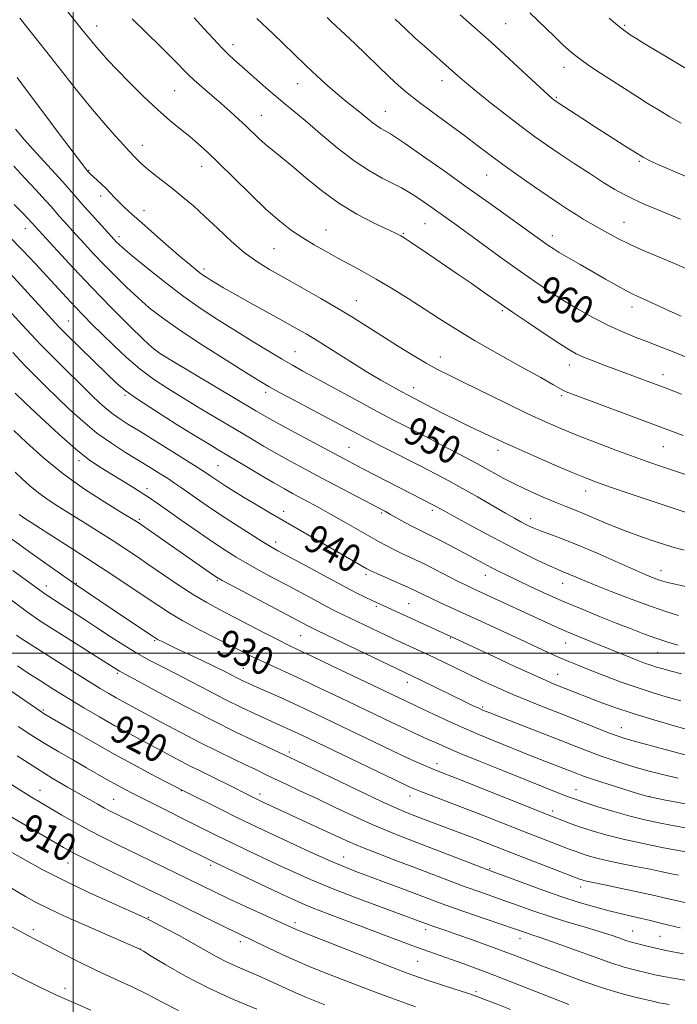
# Model space of a CAD drawing. Extents: x 2149800 to 2152700, y 292300 to 295200.
# Drawn here: x 2151985 to 2152173, y 293400 to 293681 of the extents above; entities that cross this region are included whole.
import ezdxf

# ---------------------------------------------------------------- set-up
doc = ezdxf.new("R2010")
doc.units = 0
doc.header["$MEASUREMENT"] = 0
for name, color, linetype, lineweight in [('CONTOUR INDEX', 41, 'Continuous', 13), ('CONTOUR INDEX LABEL', 244, 'Continuous', 0), ('CONTOUR INTERMEDIATE', 44, 'Continuous', 0), ('GRID LINE', 7, 'Continuous', 0), ('SPOT ELEVATION DTM', 2, 'Continuous', 13)]:
    doc.layers.add(name, color=color, linetype=linetype, lineweight=lineweight)
doc.styles.add('Style-WORKING', font='WORKING.shx')

msp = doc.modelspace()

# ---------------------------------------------------------------- linework, layer by layer
at = {"layer": 'CONTOUR INDEX', "flags": 128}
for points, elevation in [([(2152034.569, 293681.337), (2152037.36, 293678.322), (2152040.08, 293675.353), (2152042.552, 293672.728), (2152044.685, 293670.629), (2152046.747, 293668.757), (2152049.093, 293666.694), (2152055.051, 293661.422), (2152057.981, 293658.894), (2152060.508, 293656.812), (2152063.073, 293654.736), (2152066.287, 293652.056), (2152070.551, 293648.393), (2152075.437, 293644.287), (2152080.308, 293640.51), (2152084.634, 293637.657), (2152088.316, 293635.612), (2152091.361, 293634.08), (2152093.822, 293632.795), (2152095.921, 293631.592), (2152097.922, 293630.336), (2152100.032, 293628.926), (2152102.211, 293627.417), (2152106.49, 293624.376), (2152109.025, 293622.546), (2152122.584, 293612.671), (2152127.775, 293608.941), (2152132.186, 293605.853), (2152136.08, 293603.247), (2152139.94, 293600.802), (2152144.124, 293598.285), (2152148.494, 293595.814), (2152152.786, 293593.593), (2152156.798, 293591.768), (2152160.564, 293590.239), (2152164.178, 293588.848), (2152167.717, 293587.464), (2152171.189, 293586.073), (2152177.907, 293583.332)], 960), ([(2152130.524, 293682.784), (2152137.493, 293676.025), (2152140.038, 293673.605), (2152142.274, 293671.612), (2152144.503, 293669.825), (2152146.966, 293668.061), (2152149.627, 293666.287), (2152160.935, 293659.021), (2152164.01, 293657.061), (2152167.2, 293655.075), (2152170.462, 293653.131), (2152173.714, 293651.307)], 970), ([(2151983.58, 293649.58), (2151986.077, 293646.677), (2151989.586, 293642.774), (2151997.044, 293634.585), (2151999.585, 293631.731), (2152003.306, 293627.449), (2152005.471, 293625.01), (2152011.754, 293618.07), (2152012.351, 293617.441), (2152013.045, 293616.754), (2152014.361, 293615.579), (2152016.873, 293613.455), (2152020.937, 293610.113), (2152026.043, 293606.044), (2152031.462, 293601.929), (2152036.616, 293598.299), (2152041.521, 293595.083), (2152046.345, 293592.055), (2152051.165, 293589.07), (2152055.701, 293586.291), (2152059.583, 293583.96), (2152062.662, 293582.183), (2152065.66, 293580.529), (2152069.522, 293578.433), (2152080.985, 293572.185), (2152086.866, 293569.01), (2152091.764, 293566.418), (2152096.069, 293564.187), (2152100.453, 293561.932), (2152105.385, 293559.378), (2152110.527, 293556.682), (2152115.337, 293554.11), (2152123.067, 293549.87), (2152126.65, 293548.006), (2152130.467, 293546.181), (2152134.281, 293544.482), (2152137.73, 293543.037), (2152140.59, 293541.912), (2152143.192, 293540.912), (2152146.01, 293539.779), (2152153.365, 293536.633), (2152157.732, 293534.862), (2152162.342, 293533.157), (2152166.89, 293531.623), (2152171.033, 293530.353), (2152174.538, 293529.397)], 950), ([(2151969.648, 293611.075), (2151985.402, 293593.789), (2151988.061, 293590.921), (2151990.936, 293587.922), (2151994.228, 293584.602), (2152005.649, 293573.298), (2152007.288, 293571.732), (2152009.111, 293570.087), (2152011.039, 293568.508), (2152013.089, 293567.049), (2152015.679, 293565.397), (2152019.326, 293563.147), (2152024.257, 293560.09), (2152029.533, 293556.801), (2152033.924, 293554.049), (2152036.533, 293552.396), (2152037.809, 293551.562), (2152039.362, 293550.477), (2152040.466, 293549.721), (2152041.888, 293548.775), (2152043.679, 293547.618), (2152045.909, 293546.219), (2152048.657, 293544.543), (2152051.97, 293542.568), (2152055.783, 293540.329), (2152083.942, 293524.036), (2152085.086, 293523.453), (2152086.729, 293522.713), (2152092.588, 293520.147), (2152095.624, 293518.788), (2152097.986, 293517.682), (2152102.189, 293515.647), (2152105.002, 293514.338), (2152117.705, 293508.528), (2152127.79, 293503.875), (2152135.746, 293500.183), (2152138.876, 293498.758), (2152141.634, 293497.553), (2152144.43, 293496.393), (2152147.741, 293495.076), (2152151.889, 293493.469), (2152156.593, 293491.711), (2152161.417, 293490.012), (2152165.98, 293488.544), (2152170.099, 293487.327), (2152173.645, 293486.345)], 940), ([(2151984.652, 293539.561), (2151985.56, 293538.9), (2151986.503, 293538.238), (2151988.001, 293537.241), (2151990.675, 293535.518), (2152000.254, 293529.422), (2152005.953, 293525.76), (2152011.398, 293522.204), (2152016.337, 293518.928), (2152024.189, 293513.64), (2152027.559, 293511.462), (2152031.338, 293509.233), (2152035.914, 293506.763), (2152040.756, 293504.269), (2152051.112, 293499.034), (2152053.746, 293497.765), (2152056.856, 293496.334), (2152060.635, 293494.617), (2152065.193, 293492.52), (2152070.534, 293490.006), (2152076.248, 293487.279), (2152091.078, 293480.158), (2152094.582, 293478.499), (2152097.319, 293477.231), (2152101.465, 293475.345), (2152103.51, 293474.402), (2152106.261, 293473.175), (2152110.391, 293471.425), (2152116.254, 293469.03), (2152122.944, 293466.341), (2152140.214, 293459.444), (2152141.963, 293458.759), (2152143.677, 293458.137), (2152146.143, 293457.314), (2152149.895, 293456.111), (2152154.466, 293454.712), (2152159.134, 293453.391), (2152163.356, 293452.353), (2152167.286, 293451.528), (2152171.254, 293450.78), (2152175.506, 293449.993)], 930), ([(2151984.154, 293496.315), (2151987.208, 293494.28), (2151990.67, 293492.024), (2151994.512, 293489.576), (2151998.664, 293486.999), (2152003.041, 293484.361), (2152007.513, 293481.745), (2152011.937, 293479.24), (2152016.191, 293476.915), (2152020.23, 293474.76), (2152024.027, 293472.748), (2152030.786, 293469.142), (2152033.688, 293467.631), (2152036.268, 293466.345), (2152041.082, 293464.015), (2152043.609, 293462.751), (2152051.16, 293458.904), (2152053.67, 293457.689), (2152061.423, 293454.092), (2152069.019, 293450.598), (2152075.937, 293447.384), (2152079.025, 293445.993), (2152082.666, 293444.466), (2152087.315, 293442.637), (2152092.641, 293440.604), (2152098.115, 293438.531), (2152108.046, 293434.752), (2152112.334, 293433.152), (2152116.163, 293431.773), (2152123.341, 293429.243), (2152127.182, 293427.859), (2152131.372, 293426.373), (2152135.985, 293424.829), (2152140.99, 293423.275), (2152145.951, 293421.794), (2152150.325, 293420.477), (2152153.699, 293419.396), (2152156.154, 293418.558), (2152157.9, 293417.95), (2152159.166, 293417.545), (2152160.269, 293417.239), (2152163.244, 293416.473), (2152165.24, 293415.971), (2152167.323, 293415.486), (2152169.366, 293415.067), (2152174.347, 293414.119)], 920), ([(2151979.998, 293454.565), (2151994.056, 293446.33), (2151997.263, 293444.469), (2151999.82, 293443.061), (2152002.869, 293441.512), (2152007.213, 293439.394), (2152021.31, 293432.608), (2152025.099, 293430.759), (2152044.196, 293421.365), (2152047.268, 293419.877), (2152052.094, 293417.564), (2152055.58, 293415.874), (2152059.778, 293413.878), (2152064.187, 293411.876), (2152068.419, 293410.098), (2152072.529, 293408.481), (2152076.684, 293406.888), (2152085.393, 293403.518), (2152089.728, 293401.874), (2152093.886, 293400.354), (2152097.798, 293398.977)], 910)]:
    msp.add_lwpolyline(points, dxfattribs=dict(at, elevation=elevation))
at = {"layer": 'CONTOUR INTERMEDIATE', "flags": 128}
for points, elevation in [([(2151984.783, 293681.274), (2151992.516, 293671.549), (2151996.716, 293666.228), (2152000.931, 293660.914), (2152005.007, 293655.887), (2152008.777, 293651.414), (2152012.012, 293647.714), (2152014.471, 293644.99), (2152016.015, 293643.337), (2152017.581, 293641.726), (2152018.336, 293640.912), (2152019.399, 293639.836), (2152020.943, 293638.442), (2152023.079, 293636.701), (2152028.464, 293632.506), (2152031.342, 293630.209), (2152034.368, 293627.666), (2152037.676, 293624.699), (2152041.336, 293621.236), (2152045.169, 293617.64), (2152048.929, 293614.379), (2152052.487, 293611.765), (2152056.162, 293609.495), (2152060.388, 293607.109), (2152065.42, 293604.282), (2152070.79, 293601.223), (2152075.851, 293598.274), (2152080.152, 293595.673), (2152084.022, 293593.25), (2152092.385, 293587.943), (2152096.853, 293585.166), (2152100.842, 293582.777), (2152104.059, 293580.995), (2152107.243, 293579.393), (2152111.39, 293577.378), (2152123.688, 293571.344), (2152129.887, 293568.34), (2152134.916, 293565.987), (2152139.303, 293564.066), (2152143.91, 293562.191), (2152149.328, 293560.087), (2152155.046, 293557.928), (2152160.279, 293555.999), (2152164.446, 293554.508), (2152167.78, 293553.358), (2152200.603, 293542.412)], 954), ([(2151998.523, 293683.103), (2152002.649, 293677.981), (2152005.425, 293674.501), (2152006.675, 293672.985), (2152008.09, 293671.348), (2152009.955, 293669.306), (2152012.574, 293666.558), (2152016.112, 293662.952), (2152020.158, 293658.954), (2152024.159, 293655.181), (2152027.674, 293652.107), (2152030.698, 293649.63), (2152033.34, 293647.503), (2152035.766, 293645.447), (2152038.39, 293643.049), (2152041.685, 293639.865), (2152045.936, 293635.653), (2152050.666, 293630.995), (2152055.212, 293626.674), (2152059.076, 293623.288), (2152062.429, 293620.686), (2152065.609, 293618.528), (2152068.886, 293616.529), (2152072.258, 293614.617), (2152075.658, 293612.775), (2152079.062, 293610.96), (2152082.631, 293609.021), (2152086.572, 293606.786), (2152091.003, 293604.144), (2152095.685, 293601.247), (2152100.295, 293598.313), (2152104.663, 293595.476), (2152109.256, 293592.547), (2152114.694, 293589.258), (2152121.277, 293585.49), (2152128.016, 293581.737), (2152133.601, 293578.645), (2152137.072, 293576.686), (2152139.864, 293575.072), (2152140.824, 293574.619), (2152142.653, 293573.9), (2152174.317, 293562.111)], 956), ([(2152016.931, 293681.093), (2152024.862, 293673.276), (2152028.573, 293669.583), (2152032.892, 293665.208), (2152034.643, 293663.546), (2152036.903, 293661.545), (2152042.299, 293656.892), (2152044.902, 293654.599), (2152047.285, 293652.442), (2152049.417, 293650.454), (2152053.064, 293646.972), (2152054.874, 293645.351), (2152056.904, 293643.677), (2152059.364, 293641.699), (2152062.475, 293639.128), (2152066.386, 293635.804), (2152070.95, 293632.088), (2152075.949, 293628.467), (2152081.096, 293625.357), (2152085.845, 293622.885), (2152091.875, 293620.017), (2152093.057, 293619.438), (2152093.641, 293619.128), (2152094.117, 293618.848), (2152094.882, 293618.356), (2152096.306, 293617.406), (2152101.833, 293613.674), (2152109.692, 293608.324), (2152113.704, 293605.573), (2152117.173, 293603.173), (2152122.359, 293599.535), (2152125.507, 293597.363), (2152129.814, 293594.444), (2152134.567, 293591.26), (2152138.742, 293588.496), (2152141.623, 293586.651), (2152143.714, 293585.469), (2152145.823, 293584.508), (2152148.553, 293583.419), (2152151.686, 293582.232), (2152169.865, 293575.421), (2152171.611, 293574.748), (2152173.768, 293573.888)], 958), ([(2152052.473, 293681.174), (2152057.201, 293676.773), (2152060.031, 293674.045), (2152063.187, 293670.963), (2152066.472, 293667.786), (2152069.704, 293664.742), (2152072.759, 293661.964), (2152075.524, 293659.56), (2152077.924, 293657.592), (2152081.898, 293654.465), (2152085.234, 293651.711), (2152086.665, 293650.603), (2152087.912, 293649.78), (2152088.974, 293649.191), (2152089.851, 293648.749), (2152090.681, 293648.294), (2152092.131, 293647.353), (2152094.999, 293645.377), (2152099.809, 293642.012), (2152105.966, 293637.674), (2152112.599, 293632.974), (2152118.916, 293628.469), (2152134.916, 293616.948), (2152135.917, 293616.253), (2152137.106, 293615.489), (2152138.887, 293614.412), (2152141.537, 293612.853), (2152144.841, 293610.934), (2152152.052, 293606.788), (2152155.344, 293604.927), (2152158.06, 293603.437), (2152160.071, 293602.407), (2152161.822, 293601.59), (2152163.903, 293600.654), (2152170.126, 293597.816), (2152173.684, 293596.229)], 962), ([(2152072.549, 293681.453), (2152073.845, 293680.235), (2152077.713, 293676.638), (2152080.463, 293674.034), (2152090.324, 293664.522), (2152092.922, 293662.107), (2152095.448, 293659.941), (2152098.566, 293657.494), (2152102.71, 293654.404), (2152111.867, 293647.682), (2152115.646, 293644.852), (2152119.085, 293642.26), (2152122.763, 293639.54), (2152127.062, 293636.457), (2152131.57, 293633.29), (2152135.679, 293630.45), (2152138.933, 293628.243), (2152141.491, 293626.558), (2152143.668, 293625.182), (2152145.742, 293623.924), (2152147.855, 293622.682), (2152150.111, 293621.379), (2152152.629, 293619.951), (2152155.574, 293618.376), (2152159.123, 293616.646), (2152163.325, 293614.779), (2152167.737, 293612.914), (2152171.785, 293611.215), (2152175.065, 293609.798)], 964), ([(2152092.05, 293680.96), (2152094.961, 293678.196), (2152097.769, 293675.609), (2152100.402, 293673.245), (2152108.283, 293666.295), (2152109.853, 293664.883), (2152111.816, 293663.171), (2152114.69, 293660.786), (2152118.771, 293657.519), (2152123.479, 293653.833), (2152128.012, 293650.358), (2152131.804, 293647.544), (2152135.223, 293645.124), (2152138.873, 293642.647), (2152143.15, 293639.81), (2152147.617, 293636.891), (2152151.633, 293634.313), (2152154.761, 293632.376), (2152157.384, 293630.895), (2152160.094, 293629.558), (2152163.321, 293628.126), (2152166.859, 293626.634), (2152173.494, 293623.864)], 966), ([(2152110.59, 293682.282), (2152114.72, 293678.633), (2152119.443, 293674.391), (2152124.589, 293669.674), (2152133.399, 293661.501), (2152135.73, 293659.363), (2152136.84, 293658.381), (2152137.3, 293658.01), (2152137.656, 293657.751), (2152138.33, 293657.296), (2152142.112, 293654.813), (2152145.367, 293652.692), (2152149.234, 293650.188), (2152153.416, 293647.502), (2152157.409, 293644.957), (2152160.664, 293642.911), (2152162.881, 293641.575), (2152164.787, 293640.577), (2152167.358, 293639.403), (2152171.278, 293637.69), (2152176.034, 293635.68)], 968), ([(2152153.133, 293681.333), (2152155.625, 293679.187), (2152157.686, 293677.572), (2152159.433, 293676.353), (2152161.015, 293675.348), (2152162.614, 293674.368), (2152179.682, 293664.185)], 972), ([(2151984.063, 293664.386), (2151986.74, 293660.757), (2151991.086, 293654.931), (2151996.077, 293648.273), (2152000.328, 293642.626), (2152002.805, 293639.363), (2152003.873, 293637.987), (2152004.548, 293637.192), (2152004.998, 293636.72), (2152005.723, 293636.029), (2152008.091, 293633.9), (2152009.419, 293632.643), (2152010.648, 293631.374), (2152011.856, 293630.077), (2152013.17, 293628.707), (2152014.74, 293627.187), (2152016.804, 293625.301), (2152019.621, 293622.8), (2152023.287, 293619.583), (2152027.246, 293616.132), (2152030.773, 293613.08), (2152033.323, 293610.907), (2152035.04, 293609.489), (2152036.245, 293608.55), (2152037.235, 293607.84), (2152038.208, 293607.199), (2152039.339, 293606.492), (2152040.833, 293605.576), (2152043.006, 293604.289), (2152046.202, 293602.462), (2152050.563, 293600.031), (2152059.928, 293594.871), (2152063.472, 293592.897), (2152066.564, 293591.107), (2152069.977, 293589.027), (2152079.056, 293583.304), (2152083.772, 293580.383), (2152087.908, 293577.928), (2152091.308, 293575.997), (2152093.905, 293574.575), (2152095.754, 293573.585), (2152102.627, 293570.017), (2152106.296, 293568.132), (2152109.978, 293566.281), (2152113.206, 293564.717), (2152122.817, 293560.217), (2152126.44, 293558.578), (2152131.621, 293556.29), (2152137.434, 293553.76), (2152142.616, 293551.537), (2152146.341, 293549.991), (2152149.521, 293548.783), (2152153.504, 293547.394), (2152159.159, 293545.478), (2152179.943, 293538.519)], 952), ([(2151983.09, 293638.992), (2151986.261, 293635.623), (2151989.403, 293632.235), (2151992.03, 293629.363), (2151993.806, 293627.381), (2151996.073, 293624.783), (2151997.357, 293623.337), (2152000.911, 293619.413), (2152003.23, 293616.877), (2152005.884, 293614.018), (2152008.831, 293610.923), (2152012.011, 293607.688), (2152015.301, 293604.465), (2152018.56, 293601.417), (2152021.786, 293598.603), (2152025.533, 293595.678), (2152030.493, 293592.192), (2152036.991, 293587.919), (2152043.888, 293583.52), (2152049.682, 293579.878), (2152053.362, 293577.586), (2152055.896, 293576.086), (2152058.746, 293574.528), (2152062.967, 293572.289), (2152072.78, 293567.106), (2152080.2, 293563.146), (2152084.113, 293561.093), (2152088.969, 293558.594), (2152099.324, 293553.31), (2152103.563, 293551.128), (2152107.338, 293549.133), (2152111.201, 293547.013), (2152115.507, 293544.573), (2152123.521, 293539.955), (2152126.14, 293538.462), (2152127.889, 293537.491), (2152129.146, 293536.822), (2152130.28, 293536.251), (2152131.621, 293535.653), (2152133.494, 293534.919), (2152136.173, 293533.943), (2152139.755, 293532.608), (2152144.287, 293530.799), (2152149.666, 293528.494), (2152159.999, 293523.908), (2152163.452, 293522.416), (2152165.738, 293521.483), (2152167.255, 293520.913), (2152168.435, 293520.517), (2152169.825, 293520.141), (2152172.005, 293519.641), (2152175.394, 293518.899)], 948), ([(2151983.189, 293628.094), (2151985.651, 293625.57), (2151987.06, 293624.095), (2151990.197, 293620.615), (2151995.517, 293614.801), (2152000.003, 293609.978), (2152005.276, 293604.44), (2152010.9, 293598.7), (2152016.132, 293593.467), (2152020.152, 293589.496), (2152022.562, 293587.204), (2152024.656, 293585.64), (2152028.147, 293583.512), (2152052.171, 293569.19), (2152055.352, 293567.345), (2152058.795, 293565.433), (2152063.53, 293562.865), (2152077.268, 293555.51), (2152080.076, 293554.03), (2152083, 293552.507), (2152103.359, 293542.054), (2152106.2, 293540.47), (2152108.84, 293539.014), (2152113.02, 293536.733), (2152118.197, 293533.943), (2152123.606, 293531.084), (2152128.575, 293528.534), (2152132.797, 293526.439), (2152136.051, 293524.885), (2152138.239, 293523.901), (2152139.725, 293523.282), (2152140.99, 293522.77), (2152144.85, 293521.137), (2152148.494, 293519.655), (2152153.712, 293517.601), (2152159.673, 293515.317), (2152165.272, 293513.249), (2152169.653, 293511.739), (2152172.972, 293510.711)], 946), ([(2151981.694, 293619.055), (2151985.655, 293614.945), (2151989.232, 293611.121), (2151998.101, 293601.479), (2152000.606, 293598.822), (2152003.005, 293596.353), (2152005.5, 293593.853), (2152008.326, 293591.063), (2152011.641, 293587.824), (2152015.316, 293584.386), (2152019.15, 293581.096), (2152023.012, 293578.198), (2152027.059, 293575.517), (2152031.517, 293572.769), (2152036.496, 293569.766), (2152050.648, 293561.313), (2152054.402, 293559.106), (2152058.087, 293556.997), (2152062.015, 293554.821), (2152066.309, 293552.501), (2152071.042, 293549.977), (2152089.218, 293540.368), (2152090.706, 293539.556), (2152094.758, 293537.311), (2152096.796, 293536.216), (2152098.509, 293535.349), (2152100.238, 293534.507), (2152102.462, 293533.401), (2152105.491, 293531.838), (2152108.944, 293530.022), (2152117.371, 293525.525), (2152119.45, 293524.432), (2152121.522, 293523.379), (2152123.899, 293522.212), (2152126.908, 293520.771), (2152130.776, 293518.947), (2152135.328, 293516.852), (2152140.288, 293514.647), (2152145.39, 293512.479), (2152150.41, 293510.423), (2152155.137, 293508.534), (2152159.404, 293506.86), (2152163.238, 293505.403), (2152166.716, 293504.158), (2152169.892, 293503.114), (2152172.736, 293502.255)], 944), ([(2151979.156, 293611.537), (2151994.026, 293595.242), (2151995.974, 293593.183), (2151998.346, 293590.797), (2152001.893, 293587.3), (2152009.71, 293579.643), (2152012.419, 293577.041), (2152014.925, 293574.929), (2152018.383, 293572.479), (2152023.532, 293569.129), (2152029.471, 293565.386), (2152034.887, 293562.026), (2152038.846, 293559.597), (2152041.94, 293557.727), (2152049.126, 293553.436), (2152053.452, 293550.867), (2152057.378, 293548.561), (2152060.372, 293546.845), (2152062.718, 293545.55), (2152067.358, 293543.076), (2152070.223, 293541.531), (2152073.584, 293539.674), (2152077.423, 293537.499), (2152087.466, 293531.734), (2152089.607, 293530.561), (2152091.644, 293529.532), (2152093.937, 293528.457), (2152096.606, 293527.226), (2152099.708, 293525.743), (2152103.214, 293523.979), (2152109.854, 293520.556), (2152112.267, 293519.355), (2152114.543, 293518.28), (2152137.735, 293507.6), (2152140.959, 293506.176), (2152144.378, 293504.732), (2152147.869, 293503.298), (2152159.218, 293498.685), (2152161.333, 293497.85), (2152163.246, 293497.126), (2152165.001, 293496.506), (2152166.684, 293495.968), (2152168.538, 293495.437), (2152170.844, 293494.823), (2152173.829, 293494.046)], 942), ([(2151982.771, 293585.785), (2151984.883, 293583.548), (2151986.527, 293581.863), (2151992.518, 293575.829), (2151995.449, 293572.941), (2151998.907, 293569.634), (2152002.757, 293566.161), (2152006.827, 293562.828), (2152010.947, 293559.878), (2152014.957, 293557.299), (2152022.043, 293552.972), (2152024.904, 293551.189), (2152027.223, 293549.702), (2152029.025, 293548.5), (2152030.664, 293547.358), (2152032.578, 293546.003), (2152035.124, 293544.216), (2152038.329, 293542.012), (2152042.14, 293539.457), (2152046.407, 293536.676), (2152050.585, 293534.008), (2152054.035, 293531.846), (2152056.408, 293530.407), (2152058.537, 293529.201), (2152066.178, 293525.05), (2152071.653, 293522.093), (2152076.807, 293519.346), (2152080.726, 293517.321), (2152083.487, 293515.954), (2152085.417, 293515.038), (2152110.23, 293503.661), (2152120.345, 293498.915), (2152126.239, 293496.164), (2152131.514, 293493.73), (2152135.126, 293492.114), (2152137.473, 293491.12), (2152143.72, 293488.627), (2152146.674, 293487.463), (2152150.313, 293486.063), (2152154.716, 293484.46), (2152159.951, 293482.705), (2152165.903, 293480.879), (2152171.739, 293479.188), (2152181.558, 293476.446)], 938), ([(2151983.477, 293574.229), (2151986.451, 293571.351), (2151990.815, 293567.211), (2151995.906, 293562.511), (2152000.786, 293558.235), (2152004.749, 293555.115), (2152008.012, 293552.889), (2152011.023, 293551.043), (2152014.108, 293549.178), (2152017.107, 293547.339), (2152019.736, 293545.684), (2152021.872, 293544.272), (2152024.031, 293542.773), (2152026.885, 293540.757), (2152030.867, 293537.961), (2152035.437, 293534.78), (2152039.812, 293531.777), (2152043.423, 293529.368), (2152046.553, 293527.392), (2152049.696, 293525.546), (2152053.236, 293523.583), (2152057.112, 293521.496), (2152061.155, 293519.336), (2152068.944, 293515.148), (2152072.199, 293513.422), (2152074.814, 293512.083), (2152077.148, 293510.937), (2152089.152, 293505.195), (2152091.705, 293503.992), (2152100.469, 293499.949), (2152103.122, 293498.698), (2152112.988, 293493.943), (2152116.898, 293492.091), (2152121.102, 293490.163), (2152125.587, 293488.202), (2152130.325, 293486.245), (2152135.227, 293484.292), (2152140.189, 293482.336), (2152149.458, 293478.645), (2152152.978, 293477.255), (2152155.44, 293476.333), (2152157.651, 293475.613), (2152160.661, 293474.745), (2152165.185, 293473.485), (2152170.591, 293472.024), (2152175.91, 293470.665)], 936), ([(2151983.113, 293563.503), (2151986.682, 293560.104), (2151991.487, 293555.795), (2151997.177, 293551.179), (2152003.313, 293546.81), (2152009.1, 293543.062), (2152013.656, 293540.263), (2152018.147, 293537.51), (2152018.571, 293537.231), (2152039.863, 293522.432), (2152041.144, 293521.566), (2152042.608, 293520.715), (2152045.356, 293519.246), (2152067.292, 293507.639), (2152068.253, 293507.151), (2152069.913, 293506.345), (2152099.132, 293492.335), (2152112.183, 293485.966), (2152114.295, 293484.954), (2152115.879, 293484.215), (2152117.218, 293483.627), (2152119.062, 293482.883), (2152139.308, 293475.008), (2152143.93, 293473.192), (2152147.605, 293471.766), (2152150.901, 293470.552), (2152154.273, 293469.403), (2152157.732, 293468.302), (2152161.177, 293467.26), (2152164.6, 293466.28), (2152168.353, 293465.311), (2152172.881, 293464.292)], 934), ([(2151983.508, 293551.597), (2151985.426, 293549.733), (2151987.645, 293547.722), (2151990.13, 293545.701), (2151992.871, 293543.756), (2151995.945, 293541.775), (2152003.423, 293537.114), (2152007.541, 293534.513), (2152011.424, 293532.03), (2152014.827, 293529.815), (2152018.081, 293527.647), (2152021.659, 293525.214), (2152025.867, 293522.328), (2152030.347, 293519.296), (2152034.572, 293516.552), (2152038.201, 293514.387), (2152041.626, 293512.529), (2152054.606, 293505.801), (2152058.629, 293503.732), (2152061.558, 293502.271), (2152064.336, 293500.944), (2152068.251, 293499.091), (2152074.118, 293496.291), (2152095.122, 293486.217), (2152097.722, 293485.01), (2152099.873, 293483.997), (2152103.147, 293482.441), (2152107.244, 293480.521), (2152111.695, 293478.505), (2152116.094, 293476.617), (2152120.294, 293474.892), (2152131.087, 293470.578), (2152143.871, 293465.569), (2152145.849, 293464.847), (2152148.7, 293463.887), (2152152.83, 293462.56), (2152161.204, 293459.929), (2152163.564, 293459.211), (2152165.565, 293458.726), (2152168.753, 293458.112), (2152180.702, 293455.897)], 932), ([(2151982.106, 293532.789), (2151988.32, 293528.283), (2151990.59, 293526.664), (2152000.903, 293519.438), (2152014.677, 293510.164), (2152022.845, 293504.705), (2152023.712, 293504.148), (2152024.33, 293503.8), (2152025.224, 293503.342), (2152026.753, 293502.596), (2152029.238, 293501.416), (2152036.861, 293497.843), (2152040.59, 293496.068), (2152043.39, 293494.687), (2152047.012, 293492.832), (2152048.516, 293492.094), (2152050.252, 293491.289), (2152052.534, 293490.266), (2152059.22, 293487.289), (2152063.171, 293485.492), (2152067.258, 293483.586), (2152071.683, 293481.479), (2152088.477, 293473.412), (2152093.672, 293470.943), (2152097.509, 293469.156), (2152100.157, 293467.964), (2152101.982, 293467.179), (2152103.488, 293466.565), (2152109.881, 293464.039), (2152137.109, 293453.215), (2152140.13, 293452.047), (2152142.297, 293451.239), (2152144.989, 293450.287), (2152148.248, 293449.215), (2152152.229, 293448.05), (2152157.112, 293446.819), (2152162.876, 293445.567), (2152168.69, 293444.415), (2152176.675, 293442.912)], 928), ([(2151982.843, 293523.608), (2151991.601, 293517.211), (2151992.817, 293516.344), (2151994.407, 293515.253), (2151996.586, 293513.814), (2152002.954, 293509.727), (2152006.736, 293507.276), (2152010.618, 293504.719), (2152014.472, 293502.219), (2152018.192, 293499.944), (2152021.74, 293497.99), (2152025.344, 293496.155), (2152029.297, 293494.159), (2152033.795, 293491.811), (2152038.631, 293489.262), (2152043.499, 293486.749), (2152048.109, 293484.477), (2152052.248, 293482.523), (2152055.722, 293480.932), (2152062.39, 293477.92), (2152064.349, 293477.004), (2152067.164, 293475.659), (2152091.732, 293463.838), (2152095.456, 293462.067), (2152097.591, 293461.115), (2152099.522, 293460.362), (2152106.333, 293457.811), (2152111.257, 293455.927), (2152116.969, 293453.695), (2152128.487, 293449.146), (2152133.144, 293447.322), (2152141.758, 293443.993), (2152143.402, 293443.376), (2152144.981, 293442.816), (2152146.84, 293442.207), (2152149.226, 293441.523), (2152152.362, 293440.757), (2152156.335, 293439.915), (2152160.69, 293439.054), (2152164.84, 293438.247), (2152168.297, 293437.553), (2152170.991, 293436.99), (2152172.956, 293436.561)], 926), ([(2151973.908, 293521.422), (2151986.268, 293512.239), (2151988.253, 293510.791), (2151990.273, 293509.417), (2151993.394, 293507.406), (2151998.258, 293504.323), (2152013.266, 293494.847), (2152013.812, 293494.548), (2152018.593, 293491.978), (2152024.358, 293488.862), (2152031.732, 293484.925), (2152039.524, 293480.878), (2152046.672, 293477.333), (2152052.624, 293474.501), (2152061.777, 293470.228), (2152063.534, 293469.391), (2152081.378, 293460.829), (2152088.126, 293457.635), (2152092.61, 293455.583), (2152095.416, 293454.391), (2152097.636, 293453.527), (2152105.939, 293450.355), (2152111.83, 293448.148), (2152114.831, 293447.008), (2152117.992, 293445.781), (2152125.992, 293442.65), (2152144.972, 293435.344), (2152145.396, 293435.205), (2152145.94, 293435.05), (2152146.654, 293434.875), (2152147.663, 293434.661), (2152152.316, 293433.699), (2152156.677, 293432.774), (2152161.624, 293431.71), (2152166.046, 293430.739), (2152169.19, 293430.022), (2152174.751, 293428.714)], 924), ([(2151983.864, 293505.089), (2151984.917, 293504.343), (2151985.942, 293503.678), (2151992.999, 293499.199), (2152000.899, 293494.157), (2152004.677, 293491.774), (2152007.737, 293489.889), (2152010.199, 293488.428), (2152012.317, 293487.224), (2152014.394, 293486.089), (2152025.216, 293480.269), (2152030.789, 293477.29), (2152036.396, 293474.369), (2152041.418, 293471.868), (2152045.72, 293469.805), (2152049.291, 293468.111), (2152052.192, 293466.701), (2152054.797, 293465.414), (2152057.555, 293464.072), (2152060.847, 293462.518), (2152064.784, 293460.68), (2152069.412, 293458.507), (2152074.68, 293456.008), (2152080.177, 293453.423), (2152085.396, 293451.051), (2152090.019, 293449.088), (2152094.476, 293447.325), (2152117.979, 293438.296), (2152119.984, 293437.541), (2152127.494, 293434.748), (2152133.396, 293432.591), (2152139.375, 293430.485), (2152144.538, 293428.796), (2152148.914, 293427.5), (2152152.765, 293426.476), (2152156.302, 293425.616), (2152162.411, 293424.215), (2152164.959, 293423.602), (2152167.441, 293422.988), (2152170.184, 293422.322), (2152173.42, 293421.57)], 922), ([(2151973.396, 293495.166), (2151991.063, 293483.078), (2151991.562, 293482.76), (2152000.156, 293477.743), (2152005.733, 293474.528), (2152011.936, 293471.034), (2152018.102, 293467.674), (2152023.559, 293464.774), (2152031.373, 293460.699), (2152042.318, 293455.276), (2152046.812, 293453.069), (2152050.628, 293451.22), (2152054.212, 293449.514), (2152058.291, 293447.6), (2152063.325, 293445.254), (2152068.726, 293442.767), (2152073.641, 293440.562), (2152077.494, 293438.926), (2152080.812, 293437.622), (2152093.612, 293432.837), (2152101.884, 293429.715), (2152105.403, 293428.403), (2152109.409, 293426.965), (2152114.347, 293425.251), (2152129.716, 293419.989), (2152131.057, 293419.565), (2152133.151, 293418.873), (2152136.633, 293417.65), (2152147.803, 293413.59), (2152153.335, 293411.646), (2152157.467, 293410.318), (2152160.369, 293409.503), (2152164.281, 293408.536), (2152166.192, 293408.098), (2152168.675, 293407.6), (2152171.974, 293407.01), (2152178.469, 293405.905)], 918), ([(2151984.353, 293478.972), (2151987.915, 293476.639), (2151991.756, 293474.238), (2151995.922, 293471.766), (2152000.096, 293469.368), (2152003.871, 293467.225), (2152009.495, 293464.006), (2152011.777, 293462.722), (2152014.08, 293461.472), (2152016.739, 293460.081), (2152020.098, 293458.365), (2152024.347, 293456.22), (2152033.584, 293451.592), (2152037.547, 293449.619), (2152041.207, 293447.815), (2152045.017, 293445.965), (2152049.305, 293443.912), (2152053.902, 293441.733), (2152058.515, 293439.561), (2152062.998, 293437.477), (2152067.802, 293435.347), (2152073.521, 293432.984), (2152080.428, 293430.308), (2152087.506, 293427.658), (2152101.736, 293422.398), (2152102.766, 293422.033), (2152106.483, 293420.749), (2152109.644, 293419.642), (2152113.832, 293418.154), (2152118.477, 293416.481), (2152122.845, 293414.877), (2152126.468, 293413.507), (2152134.088, 293410.572), (2152139.499, 293408.537), (2152145.599, 293406.325), (2152151.535, 293404.309), (2152156.587, 293402.784), (2152160.571, 293401.728), (2152166.35, 293400.355), (2152167.349, 293400.153), (2152168.644, 293399.917), (2152170.299, 293399.599)], 916), ([(2151984.048, 293470.603), (2151989.528, 293467.074), (2151994.345, 293464.117), (2151998.422, 293461.73), (2152007.059, 293456.799), (2152008.973, 293455.727), (2152010.615, 293454.857), (2152012.582, 293453.877), (2152029.937, 293445.376), (2152038.956, 293440.899), (2152040.497, 293440.154), (2152058.738, 293431.522), (2152062.492, 293429.766), (2152065.442, 293428.453), (2152068.556, 293427.183), (2152072.587, 293425.64), (2152082.705, 293421.85), (2152093.29, 293417.83), (2152097.861, 293416.111), (2152101.606, 293414.748), (2152104.852, 293413.603), (2152108.066, 293412.482), (2152111.651, 293411.211), (2152115.76, 293409.711), (2152120.481, 293407.923), (2152125.814, 293405.836), (2152136.787, 293401.495), (2152141.635, 293399.63)], 914), ([(2151981.133, 293463.341), (2151985.111, 293460.766), (2151988.168, 293458.843), (2151990.731, 293457.296), (2151993.457, 293455.697), (2151996.833, 293453.735), (2152000.685, 293451.537), (2152004.674, 293449.347), (2152008.57, 293447.328), (2152012.596, 293445.34), (2152022.209, 293440.67), (2152036.481, 293433.676), (2152040.223, 293431.864), (2152044.334, 293429.922), (2152049.241, 293427.658), (2152063.501, 293421.132), (2152064.391, 293420.763), (2152084.46, 293412.861), (2152091.24, 293410.205), (2152095.696, 293408.492), (2152098.636, 293407.427), (2152101.43, 293406.499), (2152109.028, 293404.049), (2152112.406, 293402.942), (2152114.562, 293402.199), (2152115.894, 293401.699), (2152117.059, 293401.243), (2152121.174, 293399.688), (2152124.966, 293398.215)], 912), ([(2151980.98, 293443.901), (2151985.764, 293441.195), (2151991.23, 293438.216), (2151997.504, 293434.999), (2152004.497, 293431.647), (2152011.245, 293428.548), (2152019.708, 293424.749), (2152021.591, 293423.862), (2152023.563, 293422.852), (2152026.634, 293421.238), (2152030.458, 293419.193), (2152034.35, 293417.058), (2152040.86, 293413.37), (2152043.85, 293411.81), (2152046.974, 293410.378), (2152050.301, 293408.961), (2152053.857, 293407.429), (2152061.917, 293403.746), (2152066.685, 293401.666), (2152071.963, 293399.531)], 908), ([(2151982.192, 293432.92), (2151986.465, 293430.483), (2151989.679, 293428.707), (2151992.572, 293427.217), (2151995.765, 293425.691), (2151999.431, 293424.025), (2152003.626, 293422.171), (2152019.06, 293415.448), (2152019.238, 293415.347), (2152020.103, 293414.825), (2152022.355, 293413.451), (2152026.482, 293410.957), (2152032.14, 293407.716), (2152038.777, 293404.258), (2152045.801, 293401.048), (2152052.482, 293398.266)], 906), ([(2151969.776, 293428.694), (2151987.117, 293419.31), (2151989.642, 293417.973), (2151992.584, 293416.444), (2151996.619, 293414.372), (2152001.489, 293411.922), (2152006.702, 293409.387), (2152011.83, 293407), (2152016.703, 293404.748), (2152021.214, 293402.558), (2152025.436, 293400.332), (2152030.153, 293397.88)], 904), ([(2151978.073, 293410.854), (2151985.178, 293407.224), (2151990.121, 293404.751), (2151995.306, 293402.274), (2152000.283, 293400.065), (2152005.08, 293398.055)], 902)]:
    msp.add_lwpolyline(points, dxfattribs=dict(at, elevation=elevation))
at = {"layer": 'GRID LINE', "flags": 128}
for points in [[(2152000, 295000), (2152000, 292500)], [(2152500, 293500), (2150000, 293500)]]:
    msp.add_lwpolyline(points, dxfattribs=at)
at = {"layer": 'SPOT ELEVATION DTM'}
for p in [(2152006.79, 293679.02, 956.65), (2152123.55, 293679.72, 968.97), (2152157.61, 293679.21, 972.21), (2152045.68, 293673.71, 960.52), (2152140.25, 293667.22, 969.38), (2152064.14, 293662.63, 961.26), (2152105.37, 293663.4, 965.39), (2152028.99, 293660.62, 957.03), (2152138.09, 293658.66, 968.17), (2152053.79, 293653.53, 958.8), (2152089.24, 293654.69, 962.81), (2152019.82, 293645, 954.63), (2152036.76, 293638.97, 955.35), (2152161.78, 293640.44, 967.79), (2152004.48, 293637.84, 952.1), (2152118.12, 293636.49, 963.14), (2152007.94, 293630.55, 951.56), (2152020.25, 293626.34, 952.67), (2152100.49, 293622.57, 959.06), (2152157.36, 293623.03, 964.86), (2151986.38, 293621.21, 945.32), (2152013.16, 293618.94, 950.46), (2152072.23, 293620.83, 956.8), (2152094.33, 293619.89, 958.14), (2152136.88, 293619.15, 962.55), (2152057.38, 293615.51, 955.07), (2152037.4, 293609.66, 952.39), (2152080.91, 293600.6, 954.81), (2152159.7, 293598.84, 961.47), (2152122.62, 293597.76, 957.77), (2151998.61, 293594.84, 942.85), (2152023.3, 293586.62, 946.05), (2152063.36, 293586.06, 950.89), (2152104.94, 293584.57, 954.68), (2152141.75, 293582.22, 957.35), (2152168.55, 293579.53, 958.62), (2152014.83, 293573.62, 941.8), (2152055.07, 293574.48, 947.6), (2152097.31, 293575.77, 952.65), (2152139.54, 293573.47, 955.73), (2152078.8, 293558.71, 946.91), (2152121.42, 293557.89, 951.49), (2152168.61, 293558.89, 955.08), (2152001.68, 293554.95, 935.61), (2152041.36, 293553.46, 940.95), (2152021.17, 293546.96, 936.45), (2152146.47, 293546.27, 951.36), (2152060.13, 293540.45, 940.54), (2152088.15, 293540, 943.79), (2152102.65, 293540.73, 945.63), (2152018.92, 293538.14, 934.23), (2152130.67, 293538.4, 948.55), (2152057.88, 293531.67, 938.5), (2152167.92, 293523.48, 948.67), (2152041.24, 293520.77, 933.85), (2152083.67, 293522.38, 939.63), (2152117.79, 293522.23, 943.31), (2151992.37, 293519.16, 926.57), (2152000.94, 293519.92, 928.12), (2152139.82, 293519.92, 945.29), (2152086.62, 293513.3, 937.71), (2152095.89, 293514.14, 938.96), (2152023.35, 293503.53, 927.83), (2152065.01, 293504.95, 933.07), (2152107.76, 293504.27, 937.87), (2152140.68, 293502.9, 941.19), (2152166.99, 293500.11, 943.11), (2152048.61, 293495.6, 928.91), (2152012.65, 293494.21, 923.75), (2152138.39, 293493.91, 938.82), (2152095.5, 293491.62, 933.4), (2151991.54, 293483.74, 918.23), (2152116.99, 293484.63, 934.25), (2152156.57, 293478.67, 936.76), (2152061.75, 293471.71, 924.36), (2152103.97, 293468.4, 928.53), (2151990.54, 293460.78, 912.75), (2152011.64, 293458.26, 914.92), (2152030.9, 293460.69, 917.94), (2152053.39, 293459.76, 920.49), (2152096.25, 293459.21, 925.39), (2152143.7, 293461, 930.79), (2152164.74, 293458.97, 932.04), (2152137.02, 293454.92, 928.45), (2152077.32, 293441.75, 918.76), (2151998.57, 293440.04, 909.19), (2152039.3, 293439.4, 913.67), (2152119.03, 293438.43, 922.15), (2152144.97, 293433.14, 923.41), (2152021.54, 293424.52, 908.12), (2152063.36, 293423.03, 912.41), (2151988.65, 293421.03, 904.41), (2152100.71, 293420.97, 915.51), (2152159.84, 293420.63, 920.85), (2152167.7, 293419.12, 921), (2152047.78, 293417.61, 909.54), (2152127.71, 293418.44, 917.36), (2152019.2, 293415.5, 906.02), (2152098.4, 293411.93, 913.02), (2151997.75, 293404.27, 902.49), (2152115.14, 293403.26, 912.26)]:
    msp.add_point(p, dxfattribs=at)

# ---------------------------------------------------------------- texts
at = {"layer": 'CONTOUR INDEX LABEL', "style": 'Style-WORKING', "width": 0.875}
for s, rotation, p in [('960', 330, (2152131.789, 293601.316, 960)), ('950', 332.4, (2152093.88, 293560.816, 950)), ('940', 331.1, (2152065.38, 293530.14, 940)), ('930', 334.4, (2152040.367, 293499.984, 930)), ('920', 331.9, (2152010.067, 293475.704, 920)), ('910', 331.2, (2151984.013, 293447.572, 910))]:
    msp.add_text(s, height=8, rotation=rotation, dxfattribs=at).set_placement(p)

doc.saveas('drawing.dxf')
